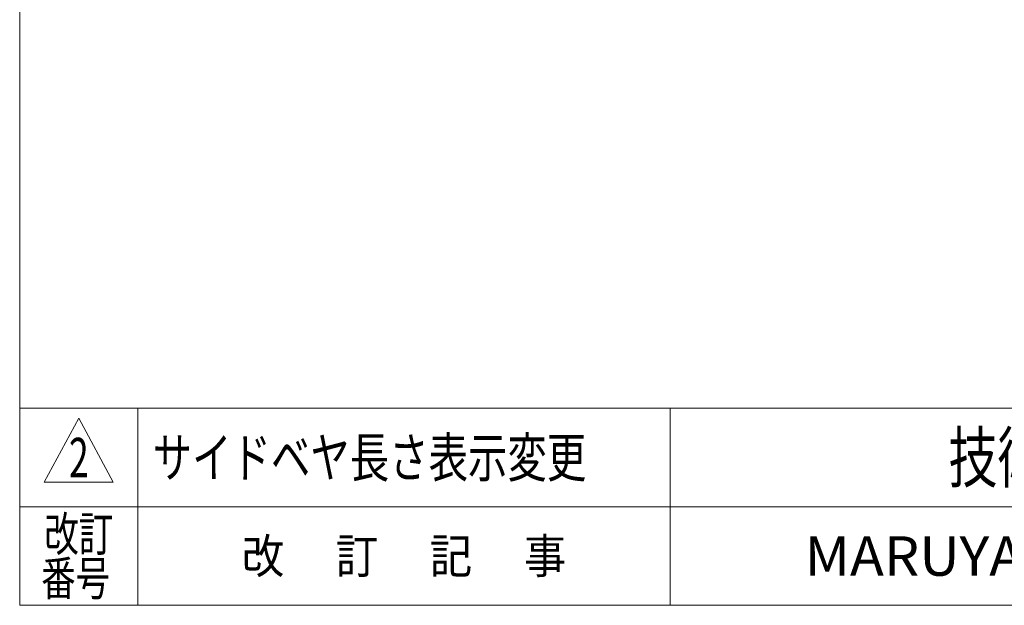
# Model space of a CAD drawing. Units: millimetres. Extents: x -2955 to 2955, y -2027 to 2027.
# Drawn here: x -2955 to -1456, y -1993 to -1101 of the extents above; entities that cross this region are included whole.
import ezdxf
from ezdxf.enums import TextEntityAlignment as Align

# ---------------------------------------------------------------- set-up
doc = ezdxf.new("R2010")
doc.units = ezdxf.units.MM
doc.header["$LTSCALE"] = 3.75
doc.layers.add('23', color=7, linetype='Continuous')
doc.layers.add('ZUWAKU', color=7, linetype='Continuous')
doc.styles.add('dcStyle1', font='txt.shx', dxfattribs={"bigfont": 'bigfont'})

# ---------------------------------------------------------------- blocks, each defined once
blk = doc.blocks.new('DC_GROUP_W_SGA_S_030A_2_79')
at = {"layer": 'ZUWAKU', "color": 7, "linetype": 'Continuous', "lineweight": 13}
for p, q in [((-2955, 2026.9), (-2955, -1993.1)), ((-2955, -1993.1), (2955, -1993.1))]:
    blk.add_line(p, q, dxfattribs=at)
at = {"layer": 'ZUWAKU', "color": 4, "linetype": 'Continuous', "lineweight": 13}
for p, q in [((2955, -1693.1), (-2955, -1693.1)), ((-2775, -1693.1), (-2775, -1993.1)), ((-1965, -1693.1), (-1965, -1993.1)), ((-2955, -1843.1), (2955, -1843.1))]:
    blk.add_line(p, q, dxfattribs=at)
at = {"layer": 'ZUWAKU', "color": 3, "linetype": 'Continuous', "lineweight": 13}
for p, q in [((-2865, -1708.1), (-2917.5, -1805.6)), ((-2812.5, -1805.6), (-2865, -1708.1)), ((-2917.5, -1805.6), (-2812.5, -1805.6))]:
    blk.add_line(p, q, dxfattribs=at)
at = {"layer": 'ZUWAKU', "color": 7, "style": 'dcStyle1'}
for s, height, width, p, p2 in [('技術情報サービス', 75, 1.191489, (-1541.2, -1805.6), (-941.2, -1805.6)), ('MARUYASU KIKAI CO.,LTD.', 60, 0.899028, (-1760.1, -1948.1), (-722.4, -1948.1))]:
    blk.add_text(s, height=height, dxfattribs=dict(at, width=width)).set_placement(p, p2, align=Align.FIT)
at = {"layer": 'ZUWAKU', "color": 2, "style": 'dcStyle1'}
for s, width, p, p2 in [('改訂', 1.272727, (-2917.5, -1910.6), (-2812.5, -1910.6)), ('改\u3000 訂\u3000 記\u3000 事', 1.06129, (-2616.8, -1944.3), (-2123.2, -1944.3)), ('番号', 1.272727, (-2922.3, -1978.1), (-2817.3, -1978.1))]:
    blk.add_text(s, height=52.5, dxfattribs=dict(at, width=width)).set_placement(p, p2, align=Align.FIT)

msp = doc.modelspace()

# ---------------------------------------------------------------- block references
at = {"layer": 'ZUWAKU', "linetype": 'Continuous'}
msp.add_blockref('DC_GROUP_W_SGA_S_030A_2_79', (0, 0), dxfattribs=at)

# ---------------------------------------------------------------- texts
at = {"layer": '23', "color": 2, "style": 'dcStyle1'}
for s, width, p, p2 in [('2', 0.617647, (-2880, -1798.07885009), (-2850, -1798.07885009)), ('サイドベヤ長さ表示変更', 1.184615, (-2752.5, -1798.07885009), (-2092.5, -1798.07885009))]:
    msp.add_text(s, height=60, dxfattribs=dict(at, width=width)).set_placement(p, p2, align=Align.FIT)

doc.saveas('drawing.dxf')
